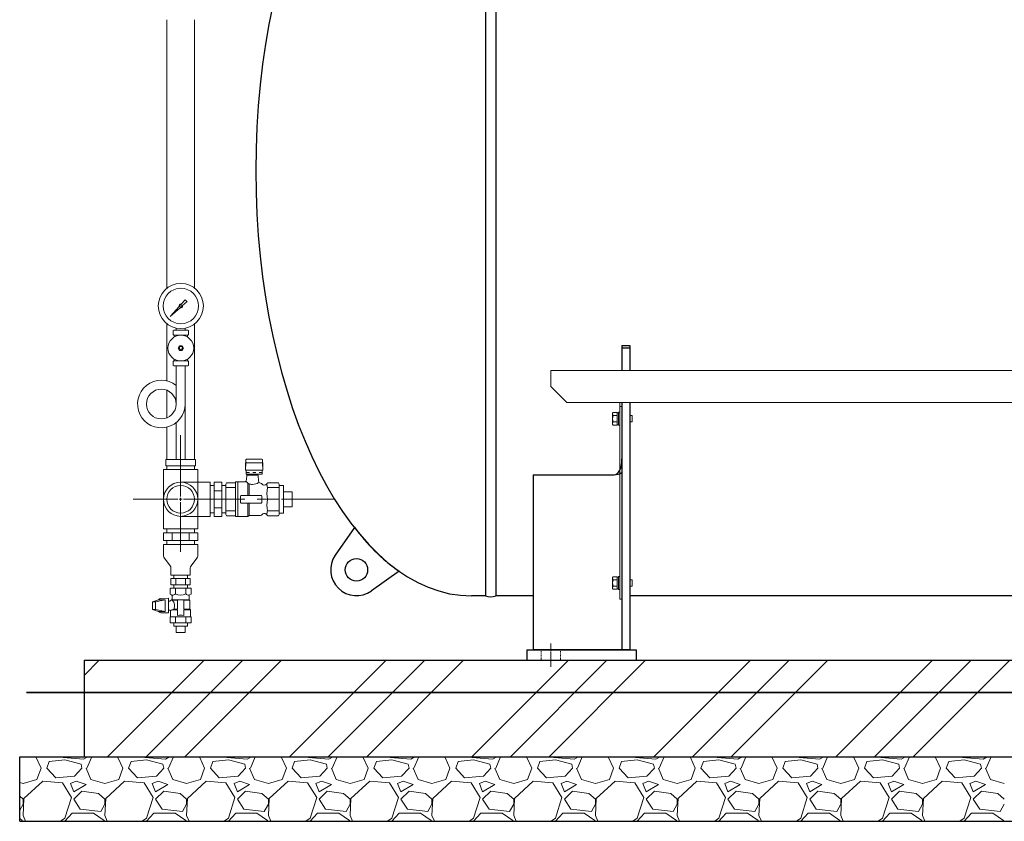
# Model space of a CAD drawing. Units: millimetres. Extents: x 499 to 6899, y -2837 to 4908.
# Drawn here: x 3843 to 5372, y -487 to 758 of the extents above; entities that cross this region are included whole.
import ezdxf

# ---------------------------------------------------------------- set-up
doc = ezdxf.new("R2010")
doc.units = ezdxf.units.MM
for name, pattern in [('CENTER', [50.8, 31.75, -6.35, 6.35, -6.35]), ('DASHDOT', [13, 10, -1, 1, -1]), ('DOT', [2, 1, -1]), ('実線', [0])]:
    doc.linetypes.add(name, pattern=pattern)
for name, color, linetype in [('0-2', 7, 'Continuous'), ('1', 7, 'Continuous'), ('CSLAYER1', 7, 'Continuous'), ('CSLAYER17', 7, 'Continuous'), ('CSLAYER49', 7, 'Continuous'), ('GR1_01', 7, 'Continuous'), ('LAYER006', 7, 'Continuous'), ('LAYER007', 7, 'Continuous')]:
    doc.layers.add(name, color=color, linetype=linetype)
for name, color, linetype, lineweight in [('AM_0', 3, 'Continuous', 30), ('ガス配管細', 4, 'Continuous', 20), ('図面枠', 7, 'Continuous', 50)]:
    doc.layers.add(name, color=color, linetype=linetype, lineweight=lineweight)
doc.layers.add('非作画', color=3, linetype='Continuous', plot=False)

msp = doc.modelspace()

# ---------------------------------------------------------------- linework, layer by layer
at = {"color": 1, "lineweight": 15}
for centre, radius in [((4092.8, 313.5), 35), ((4092.8, 313.5), 27.5), ((4092.8, 248.1), 20)]:
    msp.add_circle(centre, radius, dxfattribs=at)
at = {"layer": '0-2', "color": 1, "linetype": 'Continuous', "lineweight": 15}
for p, q in [((4085.8, 279.2), (4085.8, 276.2)), ((4099.7, 279.2), (4099.7, 276.2)), ((4085.6, 220.4), (4085.6, 161.6)), ((4099.4, 220.4), (4099.4, 75.4)), ((4085.6, 132.6), (4085.6, 75.4))]:
    msp.add_line(p, q, dxfattribs=at)
msp.add_circle((4062.5, 161.3), 23.1, dxfattribs=at)
msp.add_arc((4062.5, 161.3), 36.9, 51.24, 0, dxfattribs=at)
at = {"layer": '1', "color": 1, "linetype": 'Continuous', "lineweight": 15}
for p, q in [((4093.5, 316.3), (4099.5, 323.1)), ((4099.5, 323.1), (4102.3, 320.3)), ((4076.4, 297.2), (4090.1, 312.5)), ((4091.8, 310.8), (4076.4, 297.2)), ((4102.4, 320.3), (4095.6, 314.2)), ((4078.9, 299.7), (4076.4, 297.2))]:
    msp.add_line(p, q, dxfattribs=at)
msp.add_circle((4092.8, 313.5), 1.73, dxfattribs=at)
for start, end in [(76.1053, 200.5716), (249.4284, 13.8947)]:
    msp.add_arc((4092.8, 313.5), 2.88, start, end, dxfattribs=at)
at = {"layer": 'AM_0', "color": 1, "lineweight": 15}
for p, q in [((4193.3, 66.6), (4193.9, 74.7)), ((4193.3, 58.7), (4193.9, 70)), ((4193.3, 66.6), (4193.3, 58.7)), ((4193.9, 74.6), (4193.9, 71)), ((4194.9, 75.6), (4218.8, 75.6)), ((4194.9, 70), (4218.8, 70)), ((4220.3, 66.6), (4219.8, 74.7)), ((4219.8, 74.6), (4219.8, 71)), ((4220.3, 58.7), (4219.8, 70)), ((4220.3, 66.6), (4220.3, 58.7)), ((4193.3, 58.7), (4220.3, 58.7)), ((4194.5, 58.7), (4194.5, 52.5)), ((4194.5, 52.5), (4219.2, 52.5)), ((4219.2, 58.7), (4219.2, 52.5)), ((4162.5, 31.6), (4177.5, 31.6)), ((4245.5, 31.6), (4227.5, 31.6)), ((4163.8, 13.4), (4177.5, 13.4)), ((4244.3, 13.4), (4227.5, 13.4)), ((4162.5, -4.8), (4177.5, -4.8)), ((4245.5, -4.8), (4227.5, -4.8))]:
    msp.add_line(p, q, dxfattribs=at)
for centre, start, end in [((4194.9, 74.6), 90, 180), ((4194.9, 71), 180, 270), ((4218.8, 74.6), 0, 90), ((4218.8, 71), 270, 0)]:
    msp.add_arc(centre, 1, start, end, dxfattribs=at)
at = {"layer": 'CSLAYER1', "color": 1, "linetype": 'Continuous', "lineweight": 15}
for p, q in [((4076.4, -124.6), (4108.7, -124.6)), ((4078.5, -135), (4076.4, -133.8)), ((4079.5, -136.8), (4079.5, -141.2)), ((4105.5, -136.8), (4105.5, -141.4)), ((4106.5, -135), (4108.7, -133.8)), ((4048.7, -157.6), (4048.7, -145.6)), ((4053.7, -157.6), (4053.7, -145.6)), ((4061.6, -140.5), (4073.7, -140.1)), ((4073.7, -163.1), (4073.7, -140.1)), ((4073.7, -144.6), (4075.5, -144.6)), ((4075.5, -144.6), (4078.5, -142.9)), ((4079.5, -138.4), (4079.5, -138.2)), ((4105.5, -142.6), (4079.5, -142.6)), ((4087.5, -143.5), (4079.6, -143.5)), ((4087.5, -143.5), (4087.5, -157.1)), ((4107, -143.5), (4097.5, -143.5)), ((4097.5, -143.5), (4097.5, -157.1)), ((4106.5, -143.2), (4107, -143.5)), ((4107, -143.5), (4107, -157.1)), ((4061.6, -162.7), (4073.7, -163.1)), ((4073.7, -158.6), (4075.5, -158.6)), ((4075.5, -158.6), (4076, -158.9)), ((4077, -160.6), (4077, -169.3)), ((4079.1, -158.1), (4087.5, -158.1)), ((4081.8, -157.1), (4087.5, -157.1)), ((4087.5, -158.1), (4087.5, -166.9)), ((4107, -157.1), (4097.5, -157.1)), ((4108, -158.1), (4097.5, -158.1)), ((4097.5, -158.1), (4097.5, -166.9)), ((4107, -157.1), (4108, -158.1)), ((4108, -158.1), (4108, -169.3)), ((4076.4, -169.3), (4108.7, -169.3)), ((4076.4, -178.6), (4108.7, -178.6)), ((4103.4, -183.6), (4081.7, -183.6)), ((4099.5, -193.6), (4085.5, -193.6))]:
    msp.add_line(p, q, dxfattribs=at)
for centre, radius, start, end in [((4077.5, -136.8), 2, 0, 60), ((4079.5, -128.8), 6.84, 270, 315.9854), ((4092.5, -119.5), 16.1, 239.7617, 300.2383), ((4105.5, -128.8), 6.84, 224.0146, 270), ((4107.5, -136.8), 2, 120, 180), ((4061.7, -144.5), 4, 92, 151.2903), ((4077.5, -141.2), 2, 299.6837, 0), ((4072.5, -151.6), 10.8, 329.3043, 49.021), ((4107.5, -141.4), 2, 180, 240), ((4061.7, -158.7), 4, 208.7097, 268), ((4075, -160.6), 2, 0, 60.3163), ((4075.1, -153.3), 6.25, 289.2669, 309.2389), ((4075, -142.6), 16, 284.917, 295.3227), ((4092.5, -208.7), 42.1, 83.1561, 96.8439)]:
    msp.add_arc(centre, radius, start, end, dxfattribs=at)
at = {"layer": 'CSLAYER17', "color": 1, "linetype": 'Continuous', "lineweight": 15}
for p, q in [((4069.5, 75.4), (4115.5, 75.4)), ((4069.5, 65.4), (4115.5, 65.4)), ((4066, 59.4), (4066, -32.6)), ((4066, 59.4), (4119, 59.4)), ((4119, 59.4), (4119, -32.6)), ((4092.5, 39.9), (4138.5, 39.9)), ((4138.5, 39.9), (4138.5, -13.1)), ((4138.5, 34.8), (4144.5, 34.8)), ((4144.5, -13.2), (4144.5, 40)), ((4144.5, 40), (4156.5, 40)), ((4156.5, -13.2), (4156.5, 40)), ((4156.5, 34.8), (4162.5, 34.8)), ((4252.5, 34.7), (4252.5, -8)), ((4156.5, 26.7), (4144.5, 26.7)), ((4265.5, 24.9), (4265.5, 1.9)), ((4156.5, 0.1), (4144.5, 0.1)), ((4092.5, -13.1), (4138.5, -13.1)), ((4138.5, -7.9), (4144.5, -7.9)), ((4144.5, -13.2), (4156.5, -13.2)), ((4156.5, -7.9), (4162.5, -7.9)), ((4066, -32.6), (4119, -32.6)), ((4066, -38.6), (4119.1, -38.6)), ((4066, -38.6), (4066, -50.6)), ((4071.2, -32.6), (4071.2, -38.6)), ((4079.3, -50.6), (4079.3, -38.6)), ((4105.8, -50.6), (4105.8, -38.6)), ((4113.9, -32.6), (4113.9, -38.6)), ((4119.1, -38.6), (4119.1, -50.6)), ((4066, -50.6), (4119.1, -50.6)), ((4066, -56.6), (4066, -74.6)), ((4066, -56.6), (4119, -56.6)), ((4071.2, -50.6), (4071.2, -56.6)), ((4113.9, -50.6), (4113.9, -56.6)), ((4119, -56.6), (4119, -74.6)), ((4067.3, -78.2), (4076.3, -90)), ((4117.8, -78.2), (4108.8, -90)), ((4077.5, -93.6), (4077.5, -104.6)), ((4077.5, -104.6), (4107.5, -104.6)), ((4081.7, -104.6), (4081.7, -109.6)), ((4103.4, -104.6), (4103.4, -109.6)), ((4107.5, -93.6), (4107.5, -104.6)), ((4077.5, -109.6), (4107.5, -109.6)), ((4077.5, -109.6), (4077.5, -119.6)), ((4077.5, -119.6), (4107.5, -119.6)), ((4081.7, -119.6), (4081.7, -124.6)), ((4085, -109.6), (4085, -119.6)), ((4100, -109.6), (4100, -119.6)), ((4103.4, -119.6), (4103.4, -124.6)), ((4107.5, -109.6), (4107.5, -119.6)), ((4076.4, -133.8), (4076.4, -124.6)), ((4084.4, -133.4), (4084.4, -124.6)), ((4100.6, -133.4), (4100.6, -124.6)), ((4108.7, -133.8), (4108.7, -124.6)), ((4048.7, -145.6), (4058.2, -142.6)), ((4048.7, -145.6), (4053.7, -145.6)), ((4053.7, -145.6), (4068.7, -142.6)), ((4068.7, -142.6), (4058.2, -142.6)), ((4068.7, -142.6), (4068.7, -160.6)), ((4048.7, -157.6), (4053.7, -157.6)), ((4048.7, -157.6), (4058.2, -160.6)), ((4053.7, -157.6), (4068.7, -160.6)), ((4068.7, -160.6), (4058.2, -160.6)), ((4076.4, -178.6), (4076.4, -169.3)), ((4081.7, -183.6), (4081.7, -178.6)), ((4084.4, -178.6), (4084.4, -169.3)), ((4100.6, -178.6), (4100.6, -169.3)), ((4103.4, -183.6), (4103.4, -178.6)), ((4108.7, -178.6), (4108.7, -169.3)), ((4085.5, -193.6), (4085.5, -183.6)), ((4099.5, -193.6), (4099.5, -183.6))]:
    msp.add_line(p, q, dxfattribs=at)
at = {"layer": 'CSLAYER17', "color": 1, "linetype": 'DOT', "lineweight": 15, "ltscale": 5}
msp.add_line((4194.5, 54.8), (4219.2, 54.8), dxfattribs=at)
at = {"layer": 'CSLAYER17', "color": 1, "linetype": 'Continuous', "lineweight": 15}
for centre, start, end in [((4072, -74.6), 180, 217.4762), ((4113, -74.6), 322.5238, 0), ((4071.5, -93.6), 0, 37.4762), ((4113.5, -93.6), 142.5238, 180)]:
    msp.add_arc(centre, 6, start, end, dxfattribs=at)
at = {"layer": 'CSLAYER49', "color": 1, "linetype": 'Continuous', "lineweight": 15}
for p, q in [((4194.7, 43.7), (4195.2, 50.9)), ((4212.8, 50.9), (4195.2, 50.9)), ((4195.5, 52.5), (4195.5, 50.9)), ((4212.5, 50.9), (4195.5, 50.9)), ((4212.5, 52.5), (4212.5, 50.9)), ((4212.8, 50.9), (4213.5, 41.6)), ((4162.5, 36.9), (4163.8, 39.1)), ((4162.5, 36.9), (4162.5, -10.1)), ((4177.5, 39.1), (4163.8, 39.1)), ((4177.5, 40.4), (4177.5, -13.6)), ((4181.5, 40.4), (4177.5, 40.4)), ((4181.5, -13.6), (4181.5, 40.4)), ((4181.5, 40.4), (4191.4, 40.4)), ((4181.5, -13.6), (4181.5, 40.4)), ((4197, 38.5), (4199, 37.1)), ((4197, 19.4), (4197, 38.5)), ((4199, 19.4), (4199, 37.1)), ((4216.5, 38.4), (4216.6, 38.4)), ((4221.7, 35.4), (4222.5, 35.4)), ((4226.8, 37.9), (4227.5, 39.1)), ((4227.5, 39.1), (4244.3, 39.1)), ((4245.5, 36.9), (4244.3, 39.1)), ((4245.5, 36.9), (4245.5, -10.1)), ((4185.5, 8.4), (4185.5, 18.4)), ((4186.5, 19.4), (4217.5, 19.4)), ((4218.5, 18.4), (4218.5, 8.4)), ((4217.5, 7.4), (4186.5, 7.4)), ((4197, -13.6), (4197, 7.4)), ((4199, -11.6), (4199, 7.4)), ((4162.5, -10.1), (4163.8, -12.3)), ((4163.8, -12.3), (4177.5, -12.3)), ((4177.5, -13.6), (4181.5, -13.6)), ((4197, -13.6), (4181.5, -13.6)), ((4197, -13.6), (4199, -11.6)), ((4216.5, -11.6), (4199, -11.6)), ((4222.5, -8.6), (4221.7, -8.6)), ((4227.5, -12.3), (4226.8, -11.1)), ((4244.3, -12.3), (4227.5, -12.3)), ((4245.5, -10.1), (4244.3, -12.3))]:
    msp.add_line(p, q, dxfattribs=at)
for centre, radius, start, end in [((4191.2, 43.9), 3.5, 270, 356), ((4200.4, 45), 7.32, 215.6041, 242.693), ((4203.5, 51.9), 15.4, 253.1738, 272.0133), ((4204.6, 51.9), 15.4, 267.9867, 306.1902), ((4217, 41.9), 3.5, 184, 266.184), ((4216.5, 35.4), 3, 30, 86.184), ((4221.7, 38.4), 3, 210, 270), ((4222.5, 40.4), 5, 270, 330), ((4248.7, 38.1), 22.2, 181.7147, 197.2066), ((4269, 22.5), 42.5, 167.6497, 192.3503), ((4186.5, 18.4), 1, 90, 180), ((4217.5, 18.4), 1, 0, 90), ((4186.5, 8.4), 1, 180, 270), ((4217.5, 8.4), 1, 270, 0), ((4268.9, 4.3), 42.4, 167.6441, 192.3559), ((4216.5, -8.6), 3, 270, 330), ((4221.7, -11.6), 3, 90, 150), ((4222.5, -13.6), 5, 30, 90), ((4248, -11.2), 21.5, 162.5526, 178.5261)]:
    msp.add_arc(centre, radius, start, end, dxfattribs=at)
at = {"layer": 'GR1_01', "color": 3, "linetype": '実線', "lineweight": 25}
for p, q in [((4565.8, 1184), (4565.8, -136.6)), ((4582.2, 1184), (4582.2, -136.6)), ((4778, 252.4), (4790, 252.4)), ((4778, 252.4), (4778, 213.4)), ((4778, 248.4), (4790, 248.4)), ((4790, 252.4), (4790, 213.4)), ((4778, 163.4), (4778, -220.6)), ((4790, 163.4), (4790, -220.6)), ((4640, 51.4), (4766, 51.4)), ((4640, 51.4), (4640, -220.6)), ((4362.5, -30.2), (4332.6, -73.6)), ((4431.7, -98.2), (4388.8, -128.8)), ((4565.8, -136.6), (4544.5, -136.6)), ((4640, -136.6), (4582.2, -136.6)), ((5695, -136.6), (4790, -136.6)), ((4630, -220.6), (4800, -220.6)), ((4790, -220.6), (4640, -220.6)), ((4800, -220.6), (4800, -236.6)), ((4630, -236.6), (4800, -236.6))]:
    msp.add_line(p, q, dxfattribs=at)
at = {"layer": 'GR1_01', "color": 6, "linetype": '実線', "lineweight": 9}
for p, q in [((4764.1, 148.2), (4763.3, 146.9)), ((4763.3, 146.9), (4763.3, 129.9)), ((4764.1, 148.2), (4770.3, 148.2)), ((4764.1, 143.3), (4770.3, 143.3)), ((4770.3, 148.2), (4770.3, 128.6)), ((4770.3, 147.6), (4772.8, 147.6)), ((4770.3, 129.2), (4770.3, 147.6)), ((4772.8, 148.4), (4774.8, 148.4)), ((4772.8, 128.4), (4772.8, 148.4)), ((4772.8, 147.6), (4772.8, 129.2)), ((4774.8, 148.4), (4774.8, 128.4)), ((4790, 143.4), (4793.8, 143.4)), ((4793.8, 143.4), (4793.8, 133.4)), ((4763.3, 129.9), (4764.1, 128.6)), ((4764.1, 133.5), (4770.3, 133.5)), ((4764.1, 128.6), (4770.3, 128.6)), ((4772.8, 129.2), (4770.3, 129.2)), ((4774.8, 128.4), (4772.8, 128.4)), ((4790, 133.4), (4793.8, 133.4)), ((4764.1, -106.8), (4763.3, -108.1)), ((4764.1, -106.8), (4770.3, -106.8)), ((4770.3, -106.8), (4770.3, -126.4)), ((4772.8, -106.6), (4774.8, -106.6)), ((4772.8, -126.6), (4772.8, -106.6)), ((4774.8, -106.6), (4774.8, -126.6)), ((4763.3, -108.1), (4763.3, -125.1)), ((4764.1, -111.7), (4770.3, -111.7)), ((4764.1, -121.5), (4770.3, -121.5)), ((4770.3, -107.4), (4772.8, -107.4)), ((4770.3, -125.8), (4770.3, -107.4)), ((4772.8, -107.4), (4772.8, -125.8)), ((4790, -111.6), (4793.8, -111.6)), ((4790, -121.6), (4793.8, -121.6)), ((4793.8, -111.6), (4793.8, -121.6)), ((4763.3, -125.1), (4764.1, -126.4)), ((4764.1, -126.4), (4770.3, -126.4)), ((4772.8, -125.8), (4770.3, -125.8)), ((4774.8, -126.6), (4772.8, -126.6))]:
    msp.add_line(p, q, dxfattribs=at)
at = {"layer": 'GR1_01', "color": 7, "linetype": 'DASHDOT', "lineweight": 13}
msp.add_line((4667.5, -210.6), (4667.5, -246.6), dxfattribs=at)
at = {"layer": 'GR1_01', "color": 4, "linetype": 'Continuous', "lineweight": 30}
msp.add_line((4630, -220.6), (4630, -236.6), dxfattribs=at)
at = {"layer": 'GR1_01', "color": 7, "linetype": 'DOT', "lineweight": 13}
for p, q in [((4652.5, -220.6), (4652.5, -236.6)), ((4682.5, -220.6), (4682.5, -236.6))]:
    msp.add_line(p, q, dxfattribs=at)
at = {"layer": 'GR1_01', "color": 3, "linetype": '実線', "lineweight": 25}
msp.add_circle((4365.5, -96.3), 17.5, dxfattribs=at)
at = {"layer": 'GR1_01', "color": 6, "linetype": '実線', "lineweight": 9}
for centre, radius, start, end in [((4767.7, 145.8), 4.34, 145.6158, 214.3842), ((4779.6, 138.4), 16.2, 162.412, 197.588), ((4767.7, 131), 4.34, 145.6158, 214.3842), ((4767.7, -109.2), 4.34, 145.6158, 214.3842), ((4779.6, -116.6), 16.2, 162.412, 197.588), ((4767.7, -124), 4.34, 145.6158, 214.3842)]:
    msp.add_arc(centre, radius, start, end, dxfattribs=at)
at = {"layer": 'GR1_01', "color": 3, "linetype": '実線', "lineweight": 25}
for centre, radius, start, end in [((4604.6, 147), 300, 216.1964, 234.8036), ((4365.5, -96.3), 40, 145.4446, 305.5554), ((4574, -114.9), 23.2, 249.2674, 290.7326)]:
    msp.add_arc(centre, radius, start, end, dxfattribs=at)
for major_axis, start_param, end_param in [((0, 660.3), 0, 1.570796), ((0, -660.3), 4.712389, 6.283185)]:
    msp.add_ellipse((4544.5, 523.7), major_axis=major_axis, ratio=0.507799, start_param=start_param, end_param=end_param, dxfattribs=at)
at = {"layer": 'GR1_01', "color": 4, "linetype": 'Continuous', "lineweight": 30}
for ratio, end_param in [(0.486688, 1.570796), (0.973376, 0.523599)]:
    msp.add_ellipse((4766, 76.1), major_axis=(0, -24.7), ratio=ratio, start_param=0, end_param=end_param, dxfattribs=at)
at = {"layer": 'LAYER006', "color": 1, "lineweight": 15}
msp.add_line((4092.5, 57.4), (4092.5, 64.4), dxfattribs=at)
at = {"layer": 'LAYER007', "color": 1, "linetype": '実線', "lineweight": 15}
for p, q in [((4667.5, 213.4), (5817.5, 213.4)), ((4667.5, 213.4), (4667.5, 188.4)), ((4692.5, 163.4), (4667.5, 188.4)), ((4692.5, 163.4), (5792.5, 163.4)), ((4774.8, 163.4), (4774.8, -141.6)), ((4774.8, 157.4), (4778, 157.4)), ((4774.8, -141.6), (4778, -141.6))]:
    msp.add_line(p, q, dxfattribs=at)
at = {"layer": 'LAYER007', "color": 7, "linetype": 'DOT', "lineweight": 13}
msp.add_line((4774.8, 163.4), (4778, 163.4), dxfattribs=at)
at = {"layer": 'LAYER007', "color": 7, "linetype": 'Continuous', "lineweight": 13}
msp.add_line((4778, 163.4), (4778, -141.6), dxfattribs=at)
at = {"layer": 'ガス配管細', "color": 1, "linetype": 'Continuous', "lineweight": 15}
for p, q in [((4081, 275.3), (4081.9, 276.2)), ((4081.9, 276.2), (4103.7, 276.2)), ((4104.6, 275.3), (4103.7, 276.2)), ((4081, 269.1), (4081, 275.3)), ((4081.9, 268.2), (4081, 269.1)), ((4103.7, 268.2), (4081.9, 268.2)), ((4082.4, 266.4), (4082.4, 265.2)), ((4103.2, 266.4), (4103.2, 265.2)), ((4103.7, 268.2), (4104.6, 269.1)), ((4104.6, 269.1), (4104.6, 275.3)), ((4082.4, 230.2), (4082.4, 231)), ((4103.2, 230.2), (4103.2, 231)), ((4081.9, 228.4), (4081, 227.4)), ((4081, 227.4), (4081, 221.3)), ((4081, 221.3), (4081.9, 220.4)), ((4103.7, 228.4), (4081.9, 228.4)), ((4081.9, 220.4), (4103.7, 220.4)), ((4103.7, 228.4), (4104.6, 227.4)), ((4104.6, 221.3), (4103.7, 220.4)), ((4104.6, 227.4), (4104.6, 221.3))]:
    msp.add_line(p, q, dxfattribs=at)
for centre, start, end in [((4089.3, 266.4), 166.1642, 180.0453), ((4096.3, 266.4), 359.9547, 15.7879), ((4089.3, 230.2), 179.9531, 194.9845), ((4096.3, 230.2), 343.5826, 0.0469)]:
    msp.add_arc(centre, 6.93, start, end, dxfattribs=at)
at = {"layer": '図面枠', "color": 1, "linetype": '実線', "lineweight": 15}
for p, q in [((4071.2, 341.1), (4071.2, 758)), ((4113.9, 341.4), (4113.9, 758)), ((4071.2, 197.2), (4071.2, 286)), ((4113.9, 75.4), (4113.9, 285.6)), ((4071.2, 139.9), (4071.2, 182.7)), ((4071.2, 75.4), (4071.2, 125.5)), ((4069.5, 65.4), (4069.5, 75.4)), ((4071.2, 59.4), (4071.2, 65.4)), ((4092.5, 75.4), (4092.5, 65.4)), ((4113.9, 59.4), (4113.9, 65.4)), ((4115.5, 65.4), (4115.5, 75.4)), ((4138.5, -13.1), (4138.5, 39.9)), ((4162.5, 34.8), (4162.5, -7.9)), ((4245.5, 34.7), (4252.5, 34.7)), ((4252.5, 24.9), (4265.5, 24.9)), ((4252.5, 1.9), (4265.5, 1.9)), ((4245.5, -8), (4252.5, -8))]:
    msp.add_line(p, q, dxfattribs=at)
at = {"layer": '図面枠', "color": 1, "lineweight": 15}
for p, q in [((4090.8, 251.6), (4088.8, 248.1)), ((4088.8, 248.1), (4090.8, 244.6)), ((4094.8, 251.6), (4090.8, 251.6)), ((4096.9, 248.1), (4094.8, 251.6)), ((4094.8, 244.6), (4096.9, 248.1)), ((4090.8, 244.6), (4094.8, 244.6))]:
    msp.add_line(p, q, dxfattribs=at)
at = {"layer": '図面枠', "color": 6, "linetype": 'CENTER', "lineweight": 9, "ltscale": 3}
for p, q in [((4092.5, 17.8), (4092.5, 121.7)), ((4018.7, 13.4), (4088.1, 13.4)), ((4092.5, -68.3), (4092.5, 9)), ((4096.9, 13.4), (4329.8, 13.4))]:
    msp.add_line(p, q, dxfattribs=at)
at = {"layer": '図面枠', "color": 6, "linetype": 'Continuous', "lineweight": 9, "ltscale": 3}
for p, q in [((4092.5, 11.2), (4092.5, 15.6)), ((4090.3, 13.4), (4094.7, 13.4))]:
    msp.add_line(p, q, dxfattribs=at)
at = {"layer": '図面枠', "color": 3, "linetype": '実線', "lineweight": 25}
for p, q in [((3942.5, -236.6), (6542.5, -236.6)), ((3942.5, -236.6), (3942.5, -386.6)), ((3842.5, -386.6), (6642.5, -386.6)), ((3842.5, -486.6), (3842.5, -386.6)), ((3842.5, -486.6), (6642.5, -486.6))]:
    msp.add_line(p, q, dxfattribs=at)
at = {"layer": '図面枠', "color": 6, "linetype": 'Continuous', "lineweight": 9}
for p, q in [((3942.5, -260.2), (3966.1, -236.6)), ((3979, -386.6), (4129, -236.6)), ((4039, -386.6), (4189, -236.6)), ((4099, -386.6), (4249, -236.6)), ((4261.8, -386.6), (4411.8, -236.6)), ((4321.8, -386.6), (4471.8, -236.6)), ((4381.8, -386.6), (4531.8, -236.6)), ((4544.7, -386.6), (4694.7, -236.6)), ((4604.7, -386.6), (4754.7, -236.6)), ((4664.7, -386.6), (4814.7, -236.6)), ((4827.5, -386.6), (4977.5, -236.6)), ((4887.5, -386.6), (5037.5, -236.6)), ((4947.5, -386.6), (5097.5, -236.6)), ((5110.3, -386.6), (5260.3, -236.6)), ((5170.3, -386.6), (5320.3, -236.6)), ((5230.3, -386.6), (5380.3, -236.6)), ((3865.8, -386.6), (3868.2, -387.5)), ((3868.2, -387.5), (3875.8, -404)), ((3884.7, -404), (3888.5, -393.8)), ((3912.6, -391.3), (3888.5, -393.8)), ((3910.1, -387.5), (3909.5, -386.6)), ((3941.8, -390), (3910.1, -387.5)), ((3938, -397.7), (3912.6, -391.3)), ((3948.4, -386.6), (3941.8, -390)), ((3946.9, -404), (3954.4, -386.6)), ((3992.8, -386.6), (3995.2, -387.5)), ((3995.2, -387.5), (4002.8, -404)), ((4011.7, -404), (4015.5, -393.8)), ((4039.6, -391.3), (4015.5, -393.8)), ((4037.1, -387.5), (4036.5, -386.6)), ((4068.8, -390), (4037.1, -387.5)), ((4065, -397.7), (4039.6, -391.3)), ((4075.4, -386.6), (4068.8, -390)), ((4073.9, -404), (4081.4, -386.6)), ((4119.8, -386.6), (4122.2, -387.5)), ((4122.2, -387.5), (4129.8, -404)), ((4138.7, -404), (4142.5, -393.8)), ((4166.6, -391.3), (4142.5, -393.8)), ((4164.1, -387.5), (4163.5, -386.6)), ((4195.8, -390), (4164.1, -387.5)), ((4192, -397.7), (4166.6, -391.3)), ((4202.4, -386.6), (4195.8, -390)), ((4200.9, -404), (4208.4, -386.6)), ((4246.8, -386.6), (4249.2, -387.5)), ((4249.2, -387.5), (4256.8, -404)), ((4265.7, -404), (4269.5, -393.8)), ((4293.6, -391.3), (4269.5, -393.8)), ((4291.1, -387.5), (4290.5, -386.6)), ((4322.8, -390), (4291.1, -387.5)), ((4319, -397.7), (4293.6, -391.3)), ((4329.4, -386.6), (4322.8, -390)), ((4327.9, -404), (4335.4, -386.6)), ((4373.8, -386.6), (4376.2, -387.5)), ((4376.2, -387.5), (4383.8, -404)), ((4392.7, -404), (4396.5, -393.8)), ((4420.6, -391.3), (4396.5, -393.8)), ((4418.1, -387.5), (4417.5, -386.6)), ((4449.8, -390), (4418.1, -387.5)), ((4446, -397.7), (4420.6, -391.3)), ((4456.4, -386.6), (4449.8, -390)), ((4454.9, -404), (4462.4, -386.6)), ((4500.8, -386.6), (4503.2, -387.5)), ((4503.2, -387.5), (4510.8, -404)), ((4519.7, -404), (4523.5, -393.8)), ((4547.6, -391.3), (4523.5, -393.8)), ((4545.1, -387.5), (4544.5, -386.6)), ((4576.8, -390), (4545.1, -387.5)), ((4573, -397.7), (4547.6, -391.3)), ((4583.4, -386.6), (4576.8, -390)), ((4581.9, -404), (4589.4, -386.6)), ((4627.8, -386.6), (4630.2, -387.5)), ((4630.2, -387.5), (4637.8, -404)), ((4646.7, -404), (4650.5, -393.8)), ((4674.6, -391.3), (4650.5, -393.8)), ((4672.1, -387.5), (4671.5, -386.6)), ((4703.8, -390), (4672.1, -387.5)), ((4700, -397.7), (4674.6, -391.3)), ((4710.4, -386.6), (4703.8, -390)), ((4708.9, -404), (4716.4, -386.6)), ((4754.8, -386.6), (4757.2, -387.5)), ((4757.2, -387.5), (4764.8, -404)), ((4773.7, -404), (4777.5, -393.8)), ((4801.6, -391.3), (4777.5, -393.8)), ((4799.1, -387.5), (4798.5, -386.6)), ((4830.8, -390), (4799.1, -387.5)), ((4827, -397.7), (4801.6, -391.3)), ((4837.4, -386.6), (4830.8, -390)), ((4835.9, -404), (4843.4, -386.6)), ((4881.8, -386.6), (4884.2, -387.5)), ((4884.2, -387.5), (4891.8, -404)), ((4900.7, -404), (4904.5, -393.8)), ((4928.6, -391.3), (4904.5, -393.8)), ((4926.1, -387.5), (4925.5, -386.6)), ((4957.8, -390), (4926.1, -387.5)), ((4954, -397.7), (4928.6, -391.3)), ((4964.4, -386.6), (4957.8, -390)), ((4962.9, -404), (4970.4, -386.6)), ((5008.8, -386.6), (5011.2, -387.5)), ((5011.2, -387.5), (5018.8, -404)), ((5027.7, -404), (5031.5, -393.8)), ((5055.6, -391.3), (5031.5, -393.8)), ((5053.1, -387.5), (5052.5, -386.6)), ((5084.8, -390), (5053.1, -387.5)), ((5081, -397.7), (5055.6, -391.3)), ((5091.4, -386.6), (5084.8, -390)), ((5089.9, -404), (5097.4, -386.6)), ((5135.8, -386.6), (5138.2, -387.5)), ((5138.2, -387.5), (5145.8, -404)), ((5154.7, -404), (5158.5, -393.8)), ((5182.6, -391.3), (5158.5, -393.8)), ((5180.1, -387.5), (5179.5, -386.6)), ((5211.8, -390), (5180.1, -387.5)), ((5208, -397.7), (5182.6, -391.3)), ((5218.4, -386.6), (5211.8, -390)), ((5216.9, -404), (5224.4, -386.6)), ((5262.8, -386.6), (5265.2, -387.5)), ((5265.2, -387.5), (5272.8, -404)), ((5281.7, -404), (5285.5, -393.8)), ((5309.6, -391.3), (5285.5, -393.8)), ((5307.1, -387.5), (5306.5, -386.6)), ((5338.8, -390), (5307.1, -387.5)), ((5335, -397.7), (5309.6, -391.3)), ((5345.4, -386.6), (5338.8, -390)), ((5343.9, -404), (5351.4, -386.6)), ((3869.4, -421.8), (3875.8, -404)), ((3898.6, -419.2), (3884.7, -404)), ((3939.3, -404), (3927.8, -416.7)), ((3939.3, -404), (3938, -397.7)), ((3945.6, -404), (3953.2, -421.8)), ((3996.4, -421.8), (4002.8, -404)), ((4025.6, -419.2), (4011.7, -404)), ((4066.3, -404), (4054.8, -416.7)), ((4066.3, -404), (4065, -397.7)), ((4072.6, -404), (4080.2, -421.8)), ((4123.4, -421.8), (4129.8, -404)), ((4152.6, -419.2), (4138.7, -404)), ((4193.3, -404), (4181.8, -416.7)), ((4193.3, -404), (4192, -397.7)), ((4199.6, -404), (4207.2, -421.8)), ((4250.4, -421.8), (4256.8, -404)), ((4279.6, -419.2), (4265.7, -404)), ((4320.3, -404), (4308.8, -416.7)), ((4320.3, -404), (4319, -397.7)), ((4326.6, -404), (4334.2, -421.8)), ((4377.4, -421.8), (4383.8, -404)), ((4406.6, -419.2), (4392.7, -404)), ((4447.3, -404), (4435.8, -416.7)), ((4447.3, -404), (4446, -397.7)), ((4453.6, -404), (4461.2, -421.8)), ((4504.4, -421.8), (4510.8, -404)), ((4533.6, -419.2), (4519.7, -404)), ((4574.3, -404), (4562.8, -416.7)), ((4574.3, -404), (4573, -397.7)), ((4580.6, -404), (4588.2, -421.8)), ((4631.4, -421.8), (4637.8, -404)), ((4660.6, -419.2), (4646.7, -404)), ((4701.3, -404), (4689.8, -416.7)), ((4701.3, -404), (4700, -397.7)), ((4707.6, -404), (4715.2, -421.8)), ((4758.4, -421.8), (4764.8, -404)), ((4787.6, -419.2), (4773.7, -404)), ((4828.3, -404), (4816.8, -416.7)), ((4828.3, -404), (4827, -397.7)), ((4834.6, -404), (4842.2, -421.8)), ((4885.4, -421.8), (4891.8, -404)), ((4914.6, -419.2), (4900.7, -404)), ((4955.3, -404), (4943.8, -416.7)), ((4955.3, -404), (4954, -397.7)), ((4961.6, -404), (4969.2, -421.8)), ((5012.4, -421.8), (5018.8, -404)), ((5041.6, -419.2), (5027.7, -404)), ((5082.3, -404), (5070.8, -416.7)), ((5082.3, -404), (5081, -397.7)), ((5088.6, -404), (5096.2, -421.8)), ((5139.4, -421.8), (5145.8, -404)), ((5168.6, -419.2), (5154.7, -404)), ((5209.3, -404), (5197.8, -416.7)), ((5209.3, -404), (5208, -397.7)), ((5215.6, -404), (5223.2, -421.8)), ((5266.4, -421.8), (5272.8, -404)), ((5295.6, -419.2), (5281.7, -404)), ((5336.3, -404), (5324.8, -416.7)), ((5336.3, -404), (5335, -397.7)), ((5342.6, -404), (5350.2, -421.8)), ((3842.5, -426.6), (3847.8, -428.1)), ((3847.8, -428.1), (3869.4, -421.8)), ((3878.3, -424.3), (3849.1, -451)), ((3908.8, -426.9), (3878.3, -424.3)), ((3927.8, -416.7), (3898.6, -419.2)), ((3922.8, -449.7), (3908.8, -426.9)), ((3930.4, -424.3), (3921.5, -428.1)), ((3921.5, -428.1), (3926.6, -440.8)), ((3945.6, -429.4), (3930.4, -424.3)), ((3953.2, -421.8), (3974.8, -428.1)), ((3974.8, -428.1), (3996.4, -421.8)), ((4005.3, -424.3), (3976.1, -451)), ((4035.8, -426.9), (4005.3, -424.3)), ((4054.8, -416.7), (4025.6, -419.2)), ((4049.8, -449.7), (4035.8, -426.9)), ((4057.4, -424.3), (4048.5, -428.1)), ((4048.5, -428.1), (4053.6, -440.8)), ((4072.6, -429.4), (4057.4, -424.3)), ((4080.2, -421.8), (4101.8, -428.1)), ((4101.8, -428.1), (4123.4, -421.8)), ((4132.3, -424.3), (4103.1, -451)), ((4162.8, -426.9), (4132.3, -424.3)), ((4181.8, -416.7), (4152.6, -419.2)), ((4176.8, -449.7), (4162.8, -426.9)), ((4184.4, -424.3), (4175.5, -428.1)), ((4175.5, -428.1), (4180.6, -440.8)), ((4199.6, -429.4), (4184.4, -424.3)), ((4207.2, -421.8), (4228.8, -428.1)), ((4228.8, -428.1), (4250.4, -421.8)), ((4259.3, -424.3), (4230.1, -451)), ((4289.8, -426.9), (4259.3, -424.3)), ((4308.8, -416.7), (4279.6, -419.2)), ((4303.8, -449.7), (4289.8, -426.9)), ((4311.4, -424.3), (4302.5, -428.1)), ((4302.5, -428.1), (4307.6, -440.8)), ((4326.6, -429.4), (4311.4, -424.3)), ((4334.2, -421.8), (4355.8, -428.1)), ((4355.8, -428.1), (4377.4, -421.8)), ((4386.3, -424.3), (4357.1, -451)), ((4416.8, -426.9), (4386.3, -424.3)), ((4435.8, -416.7), (4406.6, -419.2)), ((4430.8, -449.7), (4416.8, -426.9)), ((4438.4, -424.3), (4429.5, -428.1)), ((4429.5, -428.1), (4434.6, -440.8)), ((4453.6, -429.4), (4438.4, -424.3)), ((4461.2, -421.8), (4482.8, -428.1)), ((4482.8, -428.1), (4504.4, -421.8)), ((4513.3, -424.3), (4484.1, -451)), ((4543.8, -426.9), (4513.3, -424.3)), ((4562.8, -416.7), (4533.6, -419.2)), ((4557.8, -449.7), (4543.8, -426.9)), ((4565.4, -424.3), (4556.5, -428.1)), ((4556.5, -428.1), (4561.6, -440.8)), ((4580.6, -429.4), (4565.4, -424.3)), ((4588.2, -421.8), (4609.8, -428.1)), ((4609.8, -428.1), (4631.4, -421.8)), ((4640.3, -424.3), (4611.1, -451)), ((4670.8, -426.9), (4640.3, -424.3)), ((4689.8, -416.7), (4660.6, -419.2)), ((4684.8, -449.7), (4670.8, -426.9)), ((4692.4, -424.3), (4683.5, -428.1)), ((4683.5, -428.1), (4688.6, -440.8)), ((4707.6, -429.4), (4692.4, -424.3)), ((4715.2, -421.8), (4736.8, -428.1)), ((4736.8, -428.1), (4758.4, -421.8)), ((4767.3, -424.3), (4738.1, -451)), ((4797.8, -426.9), (4767.3, -424.3)), ((4816.8, -416.7), (4787.6, -419.2)), ((4811.8, -449.7), (4797.8, -426.9)), ((4819.4, -424.3), (4810.5, -428.1)), ((4810.5, -428.1), (4815.6, -440.8)), ((4834.6, -429.4), (4819.4, -424.3)), ((4842.2, -421.8), (4863.8, -428.1)), ((4863.8, -428.1), (4885.4, -421.8)), ((4894.3, -424.3), (4865.1, -451)), ((4924.8, -426.9), (4894.3, -424.3)), ((4943.8, -416.7), (4914.6, -419.2)), ((4938.8, -449.7), (4924.8, -426.9)), ((4946.4, -424.3), (4937.5, -428.1)), ((4937.5, -428.1), (4942.6, -440.8)), ((4961.6, -429.4), (4946.4, -424.3)), ((4969.2, -421.8), (4990.8, -428.1)), ((4990.8, -428.1), (5012.4, -421.8)), ((5021.3, -424.3), (4992.1, -451)), ((5051.8, -426.9), (5021.3, -424.3)), ((5070.8, -416.7), (5041.6, -419.2)), ((5065.8, -449.7), (5051.8, -426.9)), ((5073.4, -424.3), (5064.5, -428.1)), ((5064.5, -428.1), (5069.6, -440.8)), ((5088.6, -429.4), (5073.4, -424.3)), ((5096.2, -421.8), (5117.8, -428.1)), ((5117.8, -428.1), (5139.4, -421.8)), ((5148.3, -424.3), (5119.1, -451)), ((5178.8, -426.9), (5148.3, -424.3)), ((5197.8, -416.7), (5168.6, -419.2)), ((5192.8, -449.7), (5178.8, -426.9)), ((5200.4, -424.3), (5191.5, -428.1)), ((5191.5, -428.1), (5196.6, -440.8)), ((5215.6, -429.4), (5200.4, -424.3)), ((5223.2, -421.8), (5244.8, -428.1)), ((5244.8, -428.1), (5266.4, -421.8)), ((5275.3, -424.3), (5246.1, -451)), ((5305.8, -426.9), (5275.3, -424.3)), ((5324.8, -416.7), (5295.6, -419.2)), ((5319.8, -449.7), (5305.8, -426.9)), ((5327.4, -424.3), (5318.5, -428.1)), ((5318.5, -428.1), (5323.6, -440.8)), ((5342.6, -429.4), (5327.4, -424.3)), ((5350.2, -421.8), (5371.8, -428.1)), ((3926.6, -440.8), (3945.6, -429.4)), ((3939.3, -439.6), (3926.6, -452.3)), ((3964.7, -443.4), (3939.3, -439.6)), ((3974.8, -452.3), (3964.7, -443.4)), ((4053.6, -440.8), (4072.6, -429.4)), ((4066.3, -439.6), (4053.6, -452.3)), ((4091.7, -443.4), (4066.3, -439.6)), ((4101.8, -452.3), (4091.7, -443.4)), ((4180.6, -440.8), (4199.6, -429.4)), ((4193.3, -439.6), (4180.6, -452.3)), ((4218.7, -443.4), (4193.3, -439.6)), ((4228.8, -452.3), (4218.7, -443.4)), ((4307.6, -440.8), (4326.6, -429.4)), ((4320.3, -439.6), (4307.6, -452.3)), ((4345.7, -443.4), (4320.3, -439.6)), ((4355.8, -452.3), (4345.7, -443.4)), ((4434.6, -440.8), (4453.6, -429.4)), ((4447.3, -439.6), (4434.6, -452.3)), ((4472.7, -443.4), (4447.3, -439.6)), ((4482.8, -452.3), (4472.7, -443.4)), ((4561.6, -440.8), (4580.6, -429.4)), ((4574.3, -439.6), (4561.6, -452.3)), ((4599.7, -443.4), (4574.3, -439.6)), ((4609.8, -452.3), (4599.7, -443.4)), ((4688.6, -440.8), (4707.6, -429.4)), ((4701.3, -439.6), (4688.6, -452.3)), ((4726.7, -443.4), (4701.3, -439.6)), ((4736.8, -452.3), (4726.7, -443.4)), ((4815.6, -440.8), (4834.6, -429.4)), ((4828.3, -439.6), (4815.6, -452.3)), ((4853.7, -443.4), (4828.3, -439.6)), ((4863.8, -452.3), (4853.7, -443.4)), ((4942.6, -440.8), (4961.6, -429.4)), ((4955.3, -439.6), (4942.6, -452.3)), ((4980.7, -443.4), (4955.3, -439.6)), ((4990.8, -452.3), (4980.7, -443.4)), ((5069.6, -440.8), (5088.6, -429.4)), ((5082.3, -439.6), (5069.6, -452.3)), ((5107.7, -443.4), (5082.3, -439.6)), ((5117.8, -452.3), (5107.7, -443.4)), ((5196.6, -440.8), (5215.6, -429.4)), ((5209.3, -439.6), (5196.6, -452.3)), ((5234.7, -443.4), (5209.3, -439.6)), ((5244.8, -452.3), (5234.7, -443.4)), ((5323.6, -440.8), (5342.6, -429.4)), ((5336.3, -439.6), (5323.6, -452.3)), ((5361.7, -443.4), (5336.3, -439.6)), ((5371.8, -452.3), (5361.7, -443.4)), ((3847.8, -452.3), (3842.5, -447.6)), ((3849.1, -451), (3847.8, -477.7)), ((3847.8, -459.9), (3847.8, -452.3)), ((3912.6, -481.5), (3922.8, -449.7)), ((3926.6, -452.3), (3936.7, -467.5)), ((3976.1, -451), (3974.8, -477.7)), ((3974.8, -459.9), (3974.8, -452.3)), ((4039.6, -481.5), (4049.8, -449.7)), ((4053.6, -452.3), (4063.7, -467.5)), ((4103.1, -451), (4101.8, -477.7)), ((4101.8, -459.9), (4101.8, -452.3)), ((4166.6, -481.5), (4176.8, -449.7)), ((4180.6, -452.3), (4190.7, -467.5)), ((4230.1, -451), (4228.8, -477.7)), ((4228.8, -459.9), (4228.8, -452.3)), ((4293.6, -481.5), (4303.8, -449.7)), ((4307.6, -452.3), (4317.7, -467.5)), ((4357.1, -451), (4355.8, -477.7)), ((4355.8, -459.9), (4355.8, -452.3)), ((4420.6, -481.5), (4430.8, -449.7)), ((4434.6, -452.3), (4444.7, -467.5)), ((4484.1, -451), (4482.8, -477.7)), ((4482.8, -459.9), (4482.8, -452.3)), ((4547.6, -481.5), (4557.8, -449.7)), ((4561.6, -452.3), (4571.7, -467.5)), ((4611.1, -451), (4609.8, -477.7)), ((4609.8, -459.9), (4609.8, -452.3)), ((4674.6, -481.5), (4684.8, -449.7)), ((4688.6, -452.3), (4698.7, -467.5)), ((4738.1, -451), (4736.8, -477.7)), ((4736.8, -459.9), (4736.8, -452.3)), ((4801.6, -481.5), (4811.8, -449.7)), ((4815.6, -452.3), (4825.7, -467.5)), ((4865.1, -451), (4863.8, -477.7)), ((4863.8, -459.9), (4863.8, -452.3)), ((4928.6, -481.5), (4938.8, -449.7)), ((4942.6, -452.3), (4952.7, -467.5)), ((4992.1, -451), (4990.8, -477.7)), ((4990.8, -459.9), (4990.8, -452.3)), ((5055.6, -481.5), (5065.8, -449.7)), ((5069.6, -452.3), (5079.7, -467.5)), ((5119.1, -451), (5117.8, -477.7)), ((5117.8, -459.9), (5117.8, -452.3)), ((5182.6, -481.5), (5192.8, -449.7)), ((5196.6, -452.3), (5206.7, -467.5)), ((5246.1, -451), (5244.8, -477.7)), ((5244.8, -459.9), (5244.8, -452.3)), ((5309.6, -481.5), (5319.8, -449.7)), ((5323.6, -452.3), (5333.7, -467.5)), ((3842.5, -469.4), (3847.8, -459.9)), ((3912.6, -486.6), (3924, -473.9)), ((3924, -473.9), (3957.1, -473.9)), ((3936.7, -467.5), (3968.5, -471.3)), ((3957.1, -473.9), (3973.6, -485.3)), ((3968.5, -471.3), (3974.8, -459.9)), ((4039.6, -486.6), (4051, -473.9)), ((4051, -473.9), (4084.1, -473.9)), ((4063.7, -467.5), (4095.5, -471.3)), ((4084.1, -473.9), (4100.6, -485.3)), ((4095.5, -471.3), (4101.8, -459.9)), ((4166.6, -486.6), (4178, -473.9)), ((4178, -473.9), (4211.1, -473.9)), ((4190.7, -467.5), (4222.5, -471.3)), ((4211.1, -473.9), (4227.6, -485.3)), ((4222.5, -471.3), (4228.8, -459.9)), ((4293.6, -486.6), (4305, -473.9)), ((4305, -473.9), (4338.1, -473.9)), ((4317.7, -467.5), (4349.5, -471.3)), ((4338.1, -473.9), (4354.6, -485.3)), ((4349.5, -471.3), (4355.8, -459.9)), ((4420.6, -486.6), (4432, -473.9)), ((4432, -473.9), (4465.1, -473.9)), ((4444.7, -467.5), (4476.5, -471.3)), ((4465.1, -473.9), (4481.6, -485.3)), ((4476.5, -471.3), (4482.8, -459.9)), ((4547.6, -486.6), (4559, -473.9)), ((4559, -473.9), (4592.1, -473.9)), ((4571.7, -467.5), (4603.5, -471.3)), ((4592.1, -473.9), (4608.6, -485.3)), ((4603.5, -471.3), (4609.8, -459.9)), ((4674.6, -486.6), (4686, -473.9)), ((4686, -473.9), (4719.1, -473.9)), ((4698.7, -467.5), (4730.5, -471.3)), ((4719.1, -473.9), (4735.6, -485.3)), ((4730.5, -471.3), (4736.8, -459.9)), ((4801.6, -486.6), (4813, -473.9)), ((4813, -473.9), (4846.1, -473.9)), ((4825.7, -467.5), (4857.5, -471.3)), ((4846.1, -473.9), (4862.6, -485.3)), ((4857.5, -471.3), (4863.8, -459.9)), ((4928.6, -486.6), (4940, -473.9)), ((4940, -473.9), (4973.1, -473.9)), ((4952.7, -467.5), (4984.5, -471.3)), ((4973.1, -473.9), (4989.6, -485.3)), ((4984.5, -471.3), (4990.8, -459.9)), ((5055.6, -486.6), (5067, -473.9)), ((5067, -473.9), (5100.1, -473.9)), ((5079.7, -467.5), (5111.5, -471.3)), ((5100.1, -473.9), (5116.6, -485.3)), ((5111.5, -471.3), (5117.8, -459.9)), ((5182.6, -486.6), (5194, -473.9)), ((5194, -473.9), (5227.1, -473.9)), ((5206.7, -467.5), (5238.5, -471.3)), ((5227.1, -473.9), (5243.6, -485.3)), ((5238.5, -471.3), (5244.8, -459.9)), ((5309.6, -486.6), (5321, -473.9)), ((5321, -473.9), (5354.1, -473.9)), ((5333.7, -467.5), (5365.5, -471.3)), ((5354.1, -473.9), (5370.6, -485.3)), ((5365.5, -471.3), (5371.8, -459.9)), ((3842.5, -482.5), (3846.6, -485.3)), ((3846.6, -485.3), (3846.2, -486.6)), ((3847.8, -477.7), (3851.6, -486.6)), ((3906, -486.6), (3912.6, -481.5)), ((3973.6, -485.3), (3973.2, -486.6)), ((3974.8, -477.7), (3978.6, -486.6)), ((4033, -486.6), (4039.6, -481.5)), ((4100.6, -485.3), (4100.2, -486.6)), ((4101.8, -477.7), (4105.6, -486.6)), ((4160, -486.6), (4166.6, -481.5)), ((4227.6, -485.3), (4227.2, -486.6)), ((4228.8, -477.7), (4232.6, -486.6)), ((4287, -486.6), (4293.6, -481.5)), ((4354.6, -485.3), (4354.2, -486.6)), ((4355.8, -477.7), (4359.6, -486.6)), ((4414, -486.6), (4420.6, -481.5)), ((4481.6, -485.3), (4481.2, -486.6)), ((4482.8, -477.7), (4486.6, -486.6)), ((4541, -486.6), (4547.6, -481.5)), ((4608.6, -485.3), (4608.2, -486.6)), ((4609.8, -477.7), (4613.6, -486.6)), ((4668, -486.6), (4674.6, -481.5)), ((4735.6, -485.3), (4735.2, -486.6)), ((4736.8, -477.7), (4740.6, -486.6)), ((4795, -486.6), (4801.6, -481.5)), ((4862.6, -485.3), (4862.2, -486.6)), ((4863.8, -477.7), (4867.6, -486.6)), ((4922, -486.6), (4928.6, -481.5)), ((4989.6, -485.3), (4989.2, -486.6)), ((4990.8, -477.7), (4994.6, -486.6)), ((5049, -486.6), (5055.6, -481.5)), ((5116.6, -485.3), (5116.2, -486.6)), ((5117.8, -477.7), (5121.6, -486.6)), ((5176, -486.6), (5182.6, -481.5)), ((5243.6, -485.3), (5243.2, -486.6)), ((5244.8, -477.7), (5248.6, -486.6)), ((5303, -486.6), (5309.6, -481.5)), ((5370.6, -485.3), (5370.2, -486.6))]:
    msp.add_line(p, q, dxfattribs=at)
at = {"layer": '図面枠', "linetype": '実線', "lineweight": 35}
msp.add_line((3853.3, -286.6), (6636.5, -286.6), dxfattribs=at)
at = {"layer": '図面枠', "color": 1, "lineweight": 15}
msp.add_circle((4092.8, 248.1), 2.5, dxfattribs=at)
at = {"layer": '図面枠', "color": 1, "linetype": '実線', "lineweight": 15}
for radius in [26.5, 21.4]:
    msp.add_circle((4092.5, 13.4), radius, dxfattribs=at)
at = {"layer": '非作画', "color": 1, "linetype": 'Continuous', "lineweight": 15}
for p, q in [((4085.3, 220.4), (4100.1, 220.4)), ((4099.4, 75.4), (4085.6, 75.4))]:
    msp.add_line(p, q, dxfattribs=at)

doc.saveas('drawing.dxf')
